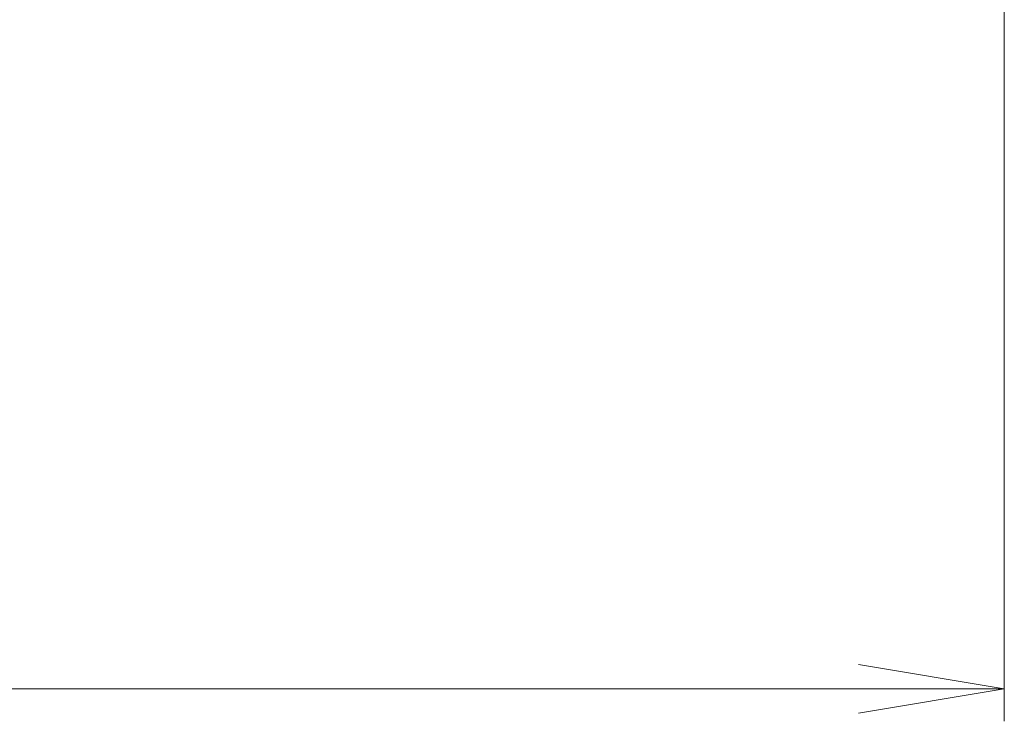
# Model space of a CAD drawing. Units: millimetres. Extents: x 36 to 10067, y 20 to 1847.
# Drawn here: x 2744 to 2820, y 1438 to 1492 of the extents above; entities that cross this region are included whole.
import ezdxf

# ---------------------------------------------------------------- set-up
doc = ezdxf.new("R2010")
doc.units = ezdxf.units.MM
doc.header["$LTSCALE"] = 2.5
doc.layers.get('Defpoints').update_dxf_attribs({"lineweight": 25})
doc.layers.add('Dimension (ISO)', color=7, linetype='Continuous', lineweight=18)
doc.styles.add('Note Text (TK)', font='MS PGothic.ttf')
doc.dimstyles.new('Default - Method 1b (TK)', dxfattribs={"dimscale": 2.5, "dimtxt": 2.5, "dimasz": 2.5, "dimexe": 1, "dimexo": 1.5, "dimgap": 1, "dimtad": 1, "dimdsep": 46, "dimtxsty": 'Note Text (TK)', "dimblk": 'OPEN', "dimcen": 0.09, "dimdle": 5, "dimclrd": 100, "dimclre": 100, "dimclrt": 7, "dimadec": 1, "dimazin": 1, "dimtfac": 1, "dimtmove": 0, "dimatfit": 3, "dimldrblk": 'OPEN', "dimfxl": 1, "dimtolj": 1, "dimlwd": -1, "dimlwe": -1, "dimarcsym": 0})

# ---------------------------------------------------------------- blocks, each defined once
blk = doc.blocks.new('_Open')
at = {"color": 0, "linetype": 'ByBlock', "lineweight": -2}
for p, q in [((-1, 0.1667), (0, 0)), ((-1, -0.1667), (0, 0)), ((0, 0), (-1, 0))]:
    blk.add_line(p, q, dxfattribs=at)
blk = doc.blocks.new('*D32')
at = {"layer": 'Defpoints', "color": 0}
for p in [(2404.121, 1499.678), (2820.121, 1499.978), (2404.121, 1440.342)]:
    blk.add_point(p, dxfattribs=at)
at = {"layer": 'Dimension (ISO)', "color": 100}
for p, q in [((2404.121, 1495.928), (2404.121, 1437.842)), ((2820.121, 1496.228), (2820.121, 1437.842)), ((2808.871, 1440.342), (2415.371, 1440.342))]:
    blk.add_line(p, q, dxfattribs=at)
at = {"layer": 'Dimension (ISO)', "color": 100, "xscale": 11.25, "yscale": 11.25, "zscale": 11.25, "rotation": 180}
blk.add_blockref('_Open', (2404.121, 1440.342), dxfattribs=at)
at = {"layer": 'Dimension (ISO)', "color": 100, "xscale": 11.25, "yscale": 11.25, "zscale": 11.25}
blk.add_blockref('_Open', (2820.121, 1440.342), dxfattribs=at)
at = {"layer": 'Dimension (ISO)', "color": 7, "insert": (2595.523, 1450.935), "char_height": 6.25, "attachment_point": 4, "style": 'Note Text (TK)'}
blk.add_mtext('\\A1;\\fMS PGothic|b0|i0;{\\H16.1850;416}', dxfattribs=at)

msp = doc.modelspace()

# ---------------------------------------------------------------- dimensions: what is measured, and where the dimension line sits
at = {"layer": 'Dimension (ISO)', "color": 100}
dim = msp.add_linear_dim(base=(2404.1214, 1440.3425), p1=(2820.1214, 1499.9778), p2=(2404.1214, 1499.6778), angle=180, text='\\fMS PGothic|b0|i0;{\\H16.1850;<>}', dimstyle='Default - Method 1b (TK)', override={"dimasz": 4.5, "dimgap": 1, "dimdec": 0, "dimtol": 0, "dimlim": 0, "dimtp": 0, "dimtm": 0, "dimtdec": 0, "dimtofl": 0, "dimatfit": 1}, dxfattribs=at)
dim.commit()
dim.dimension.update_dxf_attribs({"geometry": '*D32', "text_midpoint": (2612.1214, 1440.3425), "dimtype": 160})

doc.saveas('drawing.dxf')
